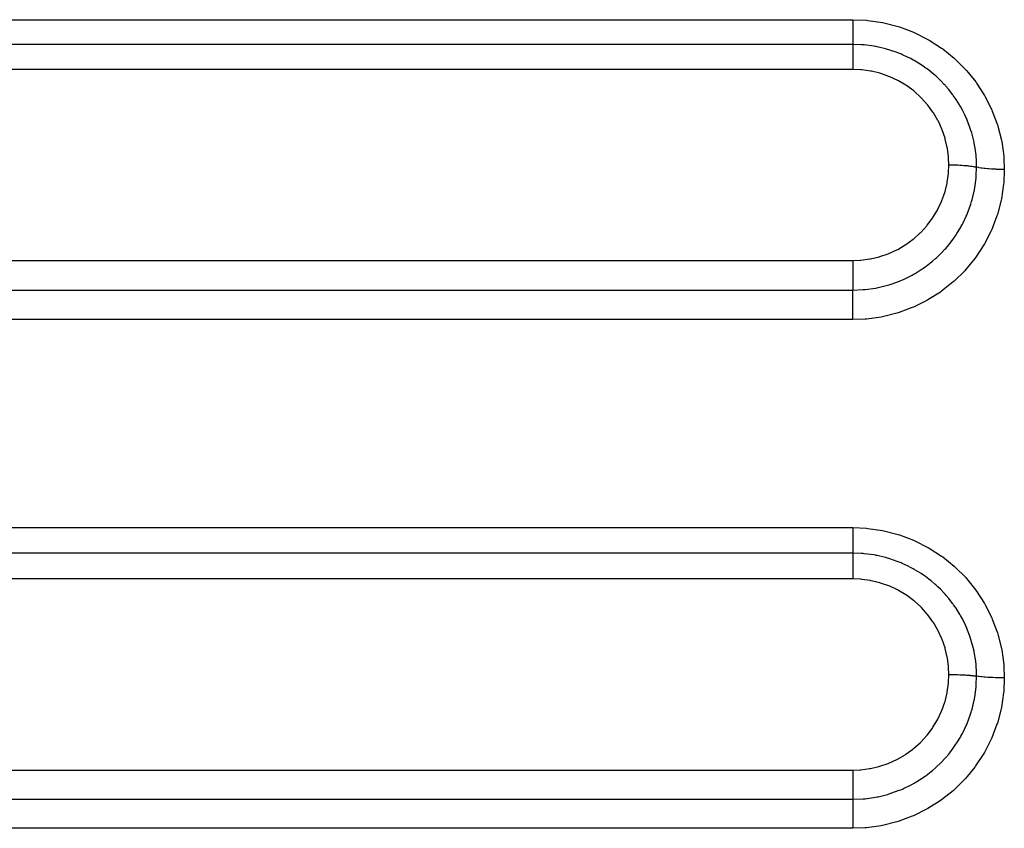
# Model space of a CAD drawing. Extents: x 24 to 1180, y -650 to 283.
# Drawn here: x 793 to 824, y -191 to -165 of the extents above; entities that cross this region are included whole.
import ezdxf

# ---------------------------------------------------------------- set-up
doc = ezdxf.new("R2010")
doc.units = 0
doc.linetypes.add('DASHED', pattern=[11.05, 8.7, -2.35])
doc.layers.add('NEVIDI', color=4, linetype='DASHED')

msp = doc.modelspace()

# ---------------------------------------------------------------- linework, layer by layer
at = {"layer": 'NEVIDI', "color": 7, "linetype": 'CONTINUOUS'}
for p, q in [((707, -165.345864), (819, -165.345864)), ((818.999995, -165.355801), (818.999993, -165.432885)), ((818.999993, -165.432885), (818.999993, -165.464762)), ((818.999993, -165.464762), (818.999993, -165.485477)), ((818.999993, -165.485477), (818.999994, -165.550815)), ((818.999994, -165.550815), (818.999995, -165.590301)), ((818.999995, -165.345864), (818.999995, -165.355801)), ((818.999995, -165.590301), (818.999996, -165.609894)), ((819, -165.345864), (819.426305, -165.36485)), ((819.426305, -165.36485), (819.470177, -165.36898)), ((819.470177, -165.36898), (819.926196, -165.436413)), ((819.926196, -165.436413), (819.969316, -165.445145)), ((819.969316, -165.445145), (820.417658, -165.561022)), ((820.417658, -165.561022), (820.459896, -165.574355)), ((820.459896, -165.574355), (820.894344, -165.737427)), ((818.999996, -165.609894), (818.999998, -165.663215)), ((818.999998, -165.663215), (818.999999, -165.708463)), ((818.999999, -165.708463), (819, -165.726764)), ((819, -165.726764), (819.000001, -165.7683)), ((819.000001, -165.834105), (819, -165.864444)), ((819, -165.864444), (819, -165.915442)), ((819.000001, -165.7683), (819.000001, -165.817574)), ((819.000001, -165.817574), (819.000001, -165.834105)), ((820.894344, -165.737427), (820.934743, -165.755103)), ((820.934743, -165.755103), (821.34594, -165.961728)), ((819, -166.12123), (707, -166.12123)), ((818.999998, -166.012543), (818.999997, -166.024364)), ((818.999997, -166.024364), (818.999997, -166.07065)), ((818.999997, -166.07065), (818.999997, -166.080517)), ((818.999997, -166.080517), (818.999997, -166.08564)), ((818.999997, -166.08564), (818.999998, -166.12123)), ((818.999999, -165.950233), (818.999998, -166.000218)), ((818.999998, -166.000218), (818.999998, -166.012543)), ((819.267532, -166.130384), (818.999998, -166.12123)), ((819, -165.915442), (818.999999, -165.929986)), ((818.999999, -165.929986), (818.999999, -165.950233)), ((819.000002, -166.12123), (819.000003, -166.153923)), ((819.000003, -166.153923), (819.000004, -166.157009)), ((819.000004, -166.163086), (819.000003, -166.212247)), ((819.000003, -166.212247), (819.000003, -166.2186)), ((819.000004, -166.157009), (819.000004, -166.163086)), ((819.312207, -166.133711), (819.267532, -166.130384)), ((819.322842, -166.13458), (819.312207, -166.133711)), ((819.348047, -166.136756), (819.322842, -166.13458)), ((819.64878, -166.175606), (819.348047, -166.136756)), ((819.706682, -166.185843), (819.64878, -166.175606)), ((819.721766, -166.188658), (819.706682, -166.185843)), ((819.756281, -166.195328), (819.721766, -166.188658)), ((820.020985, -166.257389), (819.756281, -166.195328)), ((821.34594, -165.961728), (821.383359, -165.983098)), ((821.383359, -165.983098), (821.771171, -166.232868)), ((819, -166.364144), (818.999999, -166.379213)), ((818.999999, -166.379213), (818.999999, -166.379398)), ((818.999999, -166.379398), (818.999999, -166.4555)), ((818.999999, -166.4555), (818.999999, -166.472143)), ((818.999999, -166.472143), (818.999999, -166.47621)), ((818.999999, -166.47621), (819.000001, -166.555462)), ((819.000001, -166.295964), (819, -166.364144)), ((819.000002, -166.282678), (819.000001, -166.293183)), ((819.000001, -166.293183), (819.000001, -166.295964)), ((819.000003, -166.223543), (819.000002, -166.282678)), ((819.000003, -166.2186), (819.000003, -166.223543)), ((820.08407, -166.275097), (820.020985, -166.257389)), ((820.123227, -166.286668), (820.08407, -166.275097)), ((820.157204, -166.297072), (820.123227, -166.286668)), ((820.382958, -166.375003), (820.157204, -166.297072)), ((820.453235, -166.40249), (820.382958, -166.375003)), ((820.514112, -166.427585), (820.453235, -166.40249)), ((820.547008, -166.441649), (820.514112, -166.427585)), ((820.727793, -166.525492), (820.547008, -166.441649)), ((821.771171, -166.232868), (821.806808, -166.258621)), ((821.806808, -166.258621), (822.167394, -166.549693)), ((819.000001, -166.555462), (819.000002, -166.573444)), ((819.000002, -166.573444), (819.000003, -166.581797)), ((819.000003, -166.581797), (819.000006, -166.662539)), ((819.000006, -166.662539), (819.000007, -166.681569)), ((819.000007, -166.681569), (819.000007, -166.69463)), ((819.000007, -166.69463), (819.000009, -166.775282)), ((819.000009, -166.813275), (819.000007, -166.891992)), ((819.000009, -166.775282), (819.000009, -166.795145)), ((819.000009, -166.795145), (819.000009, -166.813275)), ((820.804875, -166.564762), (820.727793, -166.525492)), ((820.884415, -166.60761), (820.804875, -166.564762)), ((820.915641, -166.625096), (820.884415, -166.60761)), ((821.052791, -166.70652), (820.915641, -166.625096)), ((821.137319, -166.760617), (821.052791, -166.70652)), ((821.233708, -166.826169), (821.137319, -166.760617)), ((821.263037, -166.846973), (821.233708, -166.826169)), ((822.167394, -166.549693), (822.200077, -166.579088)), ((822.200077, -166.579088), (822.52391, -166.903343)), ((819, -166.900868), (707, -166.900868)), ((819.000007, -166.891992), (819.000006, -166.900868)), ((819.250311, -166.911235), (819.000006, -166.900868)), ((819.279508, -166.913807), (819.250311, -166.911235)), ((819.547871, -166.951055), (819.279508, -166.913807)), ((819.57658, -166.95651), (819.547871, -166.951055)), ((819.84034, -167.020358), (819.57658, -166.95651)), ((819.868567, -167.028699), (819.84034, -167.020358)), ((820.126697, -167.119295), (819.868567, -167.028699)), ((820.153595, -167.130281), (820.126697, -167.119295)), ((820.399321, -167.24525), (820.153595, -167.130281)), ((821.358131, -166.917321), (821.263037, -166.846973)), ((821.450786, -166.990347), (821.358131, -166.917321)), ((821.560286, -167.082823), (821.450786, -166.990347)), ((821.586651, -167.106156), (821.560286, -167.082823)), ((821.641809, -167.156389), (821.586651, -167.106156)), ((822.52391, -166.903343), (822.552389, -166.935076)), ((822.552389, -166.935076), (822.840278, -167.292764)), ((820.42503, -167.258891), (820.399321, -167.24525)), ((820.657297, -167.397468), (820.42503, -167.258891)), ((820.681635, -167.413687), (820.657297, -167.397468)), ((820.900493, -167.575977), (820.681635, -167.413687)), ((821.738354, -167.249218), (821.641809, -167.156389)), ((821.854076, -167.369497), (821.738354, -167.249218)), ((821.878067, -167.395782), (821.854076, -167.369497)), ((821.897819, -167.417795), (821.878067, -167.395782)), ((821.996819, -167.533548), (821.897819, -167.417795)), ((822.840278, -167.292764), (822.865922, -167.328396)), ((822.865922, -167.328396), (823.114662, -167.716365)), ((820.922782, -167.594306), (820.900493, -167.575977)), ((821.123786, -167.777206), (820.922782, -167.594306)), ((822.115556, -167.685793), (821.996819, -167.533548)), ((822.126786, -167.701044), (822.115556, -167.685793)), ((822.136661, -167.714587), (822.126786, -167.701044)), ((822.226283, -167.843518), (822.136661, -167.714587)), ((823.114662, -167.716365), (823.136269, -167.754441)), ((821.144063, -167.797604), (821.123786, -167.777206)), ((821.324524, -167.998272), (821.144063, -167.797604)), ((821.342898, -168.020897), (821.324524, -167.998272)), ((821.502745, -168.239332), (821.342898, -168.020897)), ((822.32887, -168.006442), (822.226283, -167.843518)), ((822.34318, -168.030691), (822.32887, -168.006442)), ((822.361136, -168.061708), (822.34318, -168.030691)), ((823.136269, -167.754441), (823.340167, -168.163429)), ((821.518901, -168.26391), (821.502745, -168.239332)), ((821.656417, -168.498033), (821.518901, -168.26391)), ((822.423986, -168.175923), (822.361136, -168.061708)), ((822.499497, -168.326824), (822.423986, -168.175923)), ((822.531076, -168.395316), (822.499497, -168.326824)), ((823.340167, -168.163429), (823.357394, -168.203191)), ((823.357394, -168.203191), (823.515996, -168.630847)), ((821.669872, -168.523837), (821.656417, -168.498033)), ((821.782172, -168.768358), (821.669872, -168.523837)), ((822.545506, -168.427848), (822.531076, -168.395316)), ((822.585895, -168.523582), (822.545506, -168.427848)), ((822.638371, -168.660301), (822.585895, -168.523582)), ((822.678421, -168.776797), (822.638371, -168.660301)), ((823.515996, -168.630847), (823.528949, -168.672509)), ((823.528949, -168.672509), (823.641321, -169.117612)), ((821.792947, -168.7953), (821.782172, -168.768358)), ((821.880293, -169.050127), (821.792947, -168.7953)), ((822.689307, -168.810744), (822.678421, -168.776797)), ((822.712059, -168.885509), (822.689307, -168.810744)), ((822.745332, -169.00632), (822.712059, -168.885509)), ((821.888318, -169.078035), (821.880293, -169.050127)), ((821.950102, -169.342629), (821.888318, -169.078035)), ((822.784734, -169.17489), (822.745332, -169.00632)), ((822.791934, -169.210006), (822.784734, -169.17489)), ((822.801847, -169.26135), (822.791934, -169.210006)), ((822.819311, -169.362821), (822.801847, -169.26135)), ((823.641321, -169.117612), (823.649729, -169.16055)), ((823.649729, -169.16055), (823.713302, -169.613352)), ((821.95529, -169.371331), (821.950102, -169.342629)), ((821.989811, -169.638471), (821.95529, -169.371331)), ((822.847327, -169.580287), (822.819311, -169.362821)), ((822.850683, -169.615681), (822.847327, -169.580287)), ((821.989505, -170.13356), (821.999999, -169.886103)), ((821.99207, -169.667372), (821.989811, -169.638471)), ((821.999999, -169.884624), (821.99207, -169.667372)), ((821.999999, -169.886103), (822, -169.884613)), ((821.999999, -169.884624), (822.011616, -169.884633)), ((822.011616, -169.884633), (822.094637, -169.885277)), ((822.094637, -169.885277), (822.11689, -169.885623)), ((822.11689, -169.885623), (822.1227, -169.885726)), ((822.1227, -169.885726), (822.145713, -169.886181)), ((822.145713, -169.886181), (822.222365, -169.88828)), ((822.222365, -169.88828), (822.244098, -169.889042)), ((822.244098, -169.889042), (822.254722, -169.889442)), ((822.254722, -169.889442), (822.277178, -169.890348)), ((822.277178, -169.890348), (822.346561, -169.893684)), ((822.346561, -169.893684), (822.367394, -169.89485)), ((822.367394, -169.89485), (822.382215, -169.895727)), ((822.382215, -169.895727), (822.403619, -169.897065)), ((822.403619, -169.897065), (822.464915, -169.901391)), ((822.464915, -169.901391), (822.484558, -169.902941)), ((822.484558, -169.902941), (822.502813, -169.904456)), ((822.502813, -169.904456), (822.522759, -169.906199)), ((822.522759, -169.906199), (822.575471, -169.91127)), ((822.852921, -169.6415), (822.850683, -169.615681)), ((822.858796, -169.722616), (822.852921, -169.6415)), ((822.866025, -169.957765), (822.858796, -169.722616)), ((823.713302, -169.613352), (823.716993, -169.656538)), ((823.716993, -169.656538), (823.732051, -170.030916)), ((821.949207, -170.431785), (821.987264, -170.158911)), ((821.987264, -170.158911), (821.989505, -170.13356)), ((822.575471, -169.91127), (822.593585, -169.91318)), ((822.593585, -169.91318), (822.614296, -169.915477)), ((822.614296, -169.915477), (822.632459, -169.917596)), ((822.632459, -169.917596), (822.676358, -169.923159)), ((822.676358, -169.923159), (822.692646, -169.925396)), ((822.692646, -169.925396), (822.714667, -169.928586)), ((822.714667, -169.928586), (822.730727, -169.931043)), ((822.730727, -169.931043), (822.765911, -169.936854)), ((822.765911, -169.936854), (822.78009, -169.939382)), ((822.78009, -169.939382), (822.802093, -169.943549)), ((822.802093, -169.943549), (822.815644, -169.946278)), ((822.815644, -169.946278), (822.842586, -169.95213)), ((822.842586, -169.95213), (822.854422, -169.954907)), ((822.854422, -169.954907), (822.866014, -169.957767)), ((822.856692, -170.225287), (822.866025, -169.957764)), ((822.871116, -169.959039), (822.866025, -169.957765)), ((822.920672, -169.970125), (822.871116, -169.959039)), ((822.933415, -169.972655), (822.920672, -169.970125)), ((822.946643, -169.975166), (822.933415, -169.972655)), ((823.00593, -169.985204), (822.946643, -169.975166)), ((823.020885, -169.987466), (823.00593, -169.985204)), ((823.0362, -169.989685), (823.020885, -169.987466)), ((823.104054, -169.998466), (823.0362, -169.989685)), ((823.120921, -170.000415), (823.104054, -169.998466)), ((823.138178, -170.002321), (823.120921, -170.000415)), ((823.213531, -170.009712), (823.138178, -170.002321)), ((823.232051, -170.011316), (823.213531, -170.009712)), ((823.250797, -170.01286), (823.232051, -170.011316)), ((823.332197, -170.01871), (823.250797, -170.01286)), ((823.352143, -170.019945), (823.332197, -170.01871)), ((823.372107, -170.021108), (823.352143, -170.019945)), ((823.458009, -170.025315), (823.372107, -170.021108)), ((823.478796, -170.026147), (823.458009, -170.025315)), ((823.499658, -170.02691), (823.478796, -170.026147)), ((823.588694, -170.029403), (823.499658, -170.02691)), ((823.6102, -170.029824), (823.588694, -170.029403)), ((823.631547, -170.030174), (823.6102, -170.029824)), ((823.721958, -170.030909), (823.631547, -170.030174)), ((823.732051, -170.030916), (823.712981, -170.452602)), ((823.732051, -170.030916), (823.721958, -170.030909)), ((821.879581, -170.722943), (821.94442, -170.456818)), ((821.94442, -170.456818), (821.949207, -170.431785)), ((822.810272, -170.608386), (822.850423, -170.30331)), ((822.850423, -170.30331), (822.85268, -170.277447)), ((822.85268, -170.277447), (822.853433, -170.268328)), ((822.853433, -170.268328), (822.856692, -170.225287)), ((823.708904, -170.495288), (823.640379, -170.950343)), ((823.712981, -170.452602), (823.708904, -170.495288)), ((821.781697, -171.004166), (821.872388, -170.747122)), ((821.872388, -170.747122), (821.879581, -170.722943)), ((822.725541, -170.984744), (822.791099, -170.710997)), ((822.791099, -170.710997), (822.797999, -170.675805)), ((822.797999, -170.675805), (822.80104, -170.659719)), ((822.80104, -170.659719), (822.810272, -170.608386)), ((821.655528, -171.275653), (821.772001, -171.027815)), ((821.772001, -171.027815), (821.781697, -171.004166)), ((822.604393, -171.348072), (822.68817, -171.110457)), ((822.68817, -171.110457), (822.698553, -171.077068)), ((822.698553, -171.077068), (822.711318, -171.03447)), ((822.711318, -171.03447), (822.725541, -170.984744)), ((823.631507, -170.993357), (823.514728, -171.437273)), ((823.640379, -170.950343), (823.631507, -170.993357)), ((821.501894, -171.534531), (821.643302, -171.298597)), ((821.643302, -171.298597), (821.655528, -171.275653)), ((822.558028, -171.461558), (822.585491, -171.395595)), ((822.585491, -171.395595), (822.604393, -171.348072)), ((823.514728, -171.437273), (823.501397, -171.478726)), ((821.324469, -171.774909), (821.487507, -171.556007)), ((821.487507, -171.556007), (821.501894, -171.534531)), ((822.377323, -171.82885), (822.423078, -171.744718)), ((822.423078, -171.744718), (822.446891, -171.698855)), ((822.446891, -171.698855), (822.544184, -171.493552)), ((822.544184, -171.493552), (822.558028, -171.461558)), ((823.501397, -171.478726), (823.338699, -171.904985)), ((820.899403, -172.198896), (821.105104, -172.01486)), ((821.105104, -172.01486), (821.123575, -171.996578)), ((821.123575, -171.996578), (821.30803, -171.794812)), ((821.30803, -171.794812), (821.324469, -171.774909)), ((822.225156, -172.077843), (822.253137, -172.035123)), ((822.253137, -172.035123), (822.359681, -171.860007)), ((822.359681, -171.860007), (822.377323, -171.82885)), ((823.321038, -171.944732), (823.113059, -172.352499)), ((823.338699, -171.904985), (823.321038, -171.944732)), ((820.657651, -172.376637), (820.879202, -172.215219)), ((820.879202, -172.215219), (820.899403, -172.198896)), ((821.996963, -172.386664), (822.028754, -172.347335)), ((822.028754, -172.347335), (822.135213, -172.207373)), ((822.135213, -172.207373), (822.156101, -172.178283)), ((822.156101, -172.178283), (822.225156, -172.077843)), ((823.113059, -172.352499), (823.09134, -172.389982)), ((819.840861, -172.754659), (820.101634, -172.665623)), ((820.101634, -172.665623), (820.125982, -172.65592)), ((820.125982, -172.65592), (820.376892, -172.54105)), ((820.376892, -172.54105), (820.399915, -172.529075)), ((820.399915, -172.529075), (820.636011, -172.390808)), ((820.636011, -172.390808), (820.657651, -172.376637)), ((821.611555, -172.792778), (821.737908, -172.6723)), ((821.737908, -172.6723), (821.773233, -172.636602)), ((821.773233, -172.636602), (821.876729, -172.526418)), ((821.876729, -172.526418), (821.900092, -172.500308)), ((821.900092, -172.500308), (821.996963, -172.386664)), ((823.09134, -172.389982), (822.838641, -172.776585)), ((707, -172.874467), (819, -172.874467)), ((819.000001, -172.874466), (819.224628, -172.866061)), ((819.000001, -172.874466), (819.000003, -172.963378)), ((819.000003, -172.963378), (819.000003, -172.973878)), ((819.000003, -172.973878), (819.000003, -172.997177)), ((819.224628, -172.866061), (819.250777, -172.863992)), ((819.250777, -172.863992), (819.523603, -172.828573)), ((819.523603, -172.828573), (819.549161, -172.823948)), ((819.549161, -172.823948), (819.815846, -172.761821)), ((819.815846, -172.761821), (819.840861, -172.754659)), ((821.290505, -173.055213), (821.449831, -172.932155)), ((821.449831, -172.932155), (821.488678, -172.90008)), ((821.488678, -172.90008), (821.585421, -172.816375)), ((821.585421, -172.816375), (821.611555, -172.792778)), ((822.81313, -172.811393), (822.522349, -173.166489)), ((822.838641, -172.776585), (822.81313, -172.811393)), ((819.000001, -173.241431), (819, -173.263825)), ((819, -173.263825), (819, -173.330952)), ((819.000002, -173.131573), (819.000001, -173.21087)), ((819.000001, -173.21087), (819.000001, -173.241431)), ((819.000003, -173.087732), (819.000002, -173.108436)), ((819.000002, -173.108436), (819.000002, -173.131573)), ((819.000003, -172.997177), (819.000003, -173.087732)), ((820.914752, -173.298101), (820.945568, -173.280432)), ((820.945568, -173.280432), (821.137693, -173.161464)), ((821.137693, -173.161464), (821.178803, -173.133944)), ((821.178803, -173.133944), (821.261939, -173.075913)), ((821.261939, -173.075913), (821.290505, -173.055213)), ((822.493485, -173.198123), (822.165976, -173.520655)), ((822.522349, -173.166489), (822.493485, -173.198123)), ((819, -173.330952), (819, -173.370034)), ((819, -173.370034), (819, -173.391551)), ((819, -173.391551), (819, -173.446031)), ((819, -173.446031), (819, -173.492391)), ((819, -173.492391), (819, -173.512625)), ((819, -173.512625), (819.000001, -173.554526)), ((819.000001, -173.554526), (819.000001, -173.605868)), ((820.190456, -173.615968), (820.452746, -173.521)), ((820.452746, -173.521), (820.498337, -173.502276)), ((820.498337, -173.502276), (820.546199, -173.481889)), ((820.546199, -173.481889), (820.57849, -173.467705)), ((820.57849, -173.467705), (820.805556, -173.357735)), ((820.805556, -173.357735), (820.849083, -173.334513)), ((820.849083, -173.334513), (820.914752, -173.298101)), ((822.133, -173.549822), (821.77, -173.837977)), ((822.165976, -173.520655), (822.133, -173.549822)), ((707, -173.802855), (819, -173.802855)), ((819.000001, -173.605868), (819.000001, -173.624442)), ((819.000001, -173.624442), (819.000002, -173.654671)), ((819.000001, -173.975304), (819.000004, -173.898698)), ((819.000002, -173.654671), (819.000002, -173.708783)), ((819.000002, -173.708783), (819.000002, -173.725177)), ((819.000002, -173.725177), (819.000002, -173.744909)), ((819.000002, -173.744909), (819.000002, -173.798937)), ((819.000002, -173.802855), (819.323299, -173.789429)), ((819.000002, -173.798937), (819.000002, -173.802855)), ((819.000003, -173.80907), (819.000002, -173.802855)), ((819.000005, -173.871525), (819.000003, -173.80907)), ((819.000004, -173.898698), (819.000005, -173.883434)), ((819.000005, -173.883434), (819.000005, -173.871525)), ((819.323299, -173.789429), (819.347959, -173.787293)), ((819.347959, -173.787293), (819.372016, -173.785056)), ((819.372016, -173.785056), (819.383647, -173.78392)), ((819.383647, -173.78392), (819.708627, -173.737695)), ((819.708627, -173.737695), (819.75602, -173.728595)), ((819.75602, -173.728595), (819.790451, -173.721602)), ((819.790451, -173.721602), (820.084501, -173.64842)), ((820.084501, -173.64842), (820.131184, -173.634529)), ((820.131184, -173.634529), (820.156683, -173.626672)), ((820.156683, -173.626672), (820.190456, -173.615968)), ((821.734063, -173.863498), (821.344898, -174.109693)), ((821.77, -173.837977), (821.734063, -173.863498)), ((819.000001, -173.983606), (819.000001, -173.975304)), ((819.000001, -174.00082), (819.000001, -173.983606)), ((819.000001, -174.091155), (819.000001, -174.00082)), ((819.000001, -174.094627), (819.000001, -174.091155)), ((819.000002, -174.113506), (819.000001, -174.094627)), ((819.000007, -174.214494), (819.000002, -174.113506)), ((819.000007, -174.216807), (819.000007, -174.214494)), ((821.307458, -174.130679), (820.893414, -174.334511)), ((821.344898, -174.109693), (821.307458, -174.130679)), ((819, -174.592401), (819.000004, -174.493503)), ((819.000004, -174.493503), (819.000005, -174.487543)), ((819.000005, -174.472165), (819.000009, -174.361909)), ((819.000005, -174.487543), (819.000005, -174.472165)), ((819.000008, -174.234456), (819.000007, -174.216807)), ((819.000009, -174.341096), (819.000008, -174.234456)), ((819.000009, -174.349795), (819.000009, -174.341096)), ((819.000009, -174.361909), (819.000009, -174.349795)), ((820.416908, -174.511322), (820.374625, -174.524278)), ((820.853185, -174.351718), (820.416908, -174.511322)), ((820.893414, -174.334511), (820.853185, -174.351718)), ((819, -174.72696), (707, -174.72696)), ((819, -174.605397), (819, -174.592401)), ((819, -174.626824), (819, -174.605397)), ((819, -174.659834), (819, -174.626824)), ((819, -174.72696), (819, -174.659834)), ((819.382356, -174.71165), (819, -174.72696)), ((819.426253, -174.707915), (819.382356, -174.71165)), ((819.882839, -174.644496), (819.426253, -174.707915)), ((819.925836, -174.636178), (819.882839, -174.644496)), ((820.374625, -174.524278), (819.925836, -174.636178)), ((742, -181.232179), (819, -181.232179)), ((819, -181.232179), (819.424033, -181.251147)), ((819, -181.232179), (819, -181.242173)), ((819, -181.242173), (819, -181.320056)), ((819.424033, -181.251147), (819.468173, -181.255297)), ((819.468173, -181.255297), (819.92727, -181.323218)), ((819, -181.320056), (819, -181.352069)), ((819, -181.352069), (819, -181.373001)), ((819, -181.373001), (819, -181.439378)), ((819, -181.439378), (819, -181.479325)), ((819, -181.479325), (819, -181.499265)), ((819, -181.499265), (819, -181.553712)), ((819, -181.553712), (819, -181.599854)), ((819, -181.599854), (819, -181.618631)), ((819.92727, -181.323218), (819.970391, -181.331973)), ((819.970391, -181.331973), (820.41623, -181.447394)), ((820.41623, -181.447394), (820.458016, -181.460616)), ((820.458016, -181.460616), (820.889512, -181.62286)), ((819, -181.618631), (819, -181.661305)), ((819, -181.661305), (819, -181.711954)), ((819, -181.711954), (819, -181.729055)), ((819, -181.729055), (819, -181.760419)), ((819, -181.760419), (819, -181.813393)), ((819, -181.813393), (819, -181.828519)), ((819, -181.828519), (819, -181.849635)), ((819, -181.849635), (819, -181.902205)), ((819, -181.902205), (819, -181.915354)), ((820.889512, -181.62286), (820.929955, -181.640576)), ((820.929955, -181.640576), (821.344739, -181.849377)), ((821.344739, -181.849377), (821.383207, -181.871385)), ((821.383207, -181.871385), (821.772152, -182.12256)), ((819, -182.032122), (742, -182.032122)), ((819, -181.915354), (819, -181.927676)), ((819, -181.927676), (819, -181.97714)), ((819, -181.97714), (819, -181.987772)), ((819, -181.987772), (819, -181.993246)), ((819, -181.993246), (819, -182.032122)), ((819, -182.032122), (819, -182.067822)), ((819, -182.067822), (819, -182.07113)), ((819, -182.07113), (819, -182.077661)), ((819, -182.077661), (819, -182.130274)), ((819, -182.130274), (819, -182.137042)), ((819, -182.137042), (819, -182.142199)), ((819, -182.142199), (819, -182.204458)), ((819, -182.204458), (819, -182.215527)), ((819, -182.215527), (819, -182.218432)), ((819, -182.218432), (819, -182.289515)), ((819.266888, -182.0413), (819.000001, -182.032122)), ((819.310406, -182.044541), (819.266888, -182.0413)), ((819.321788, -182.04547), (819.310406, -182.044541)), ((819.346279, -182.047582), (819.321788, -182.04547)), ((819.648585, -182.086611), (819.346279, -182.047582)), ((819.704985, -182.096582), (819.648585, -182.086611)), ((819.722958, -182.09994), (819.704985, -182.096582)), ((819.757662, -182.106673), (819.722958, -182.09994)), ((820.021483, -182.168695), (819.757662, -182.106673)), ((820.081429, -182.185536), (820.021483, -182.168695)), ((820.122803, -182.197771), (820.081429, -182.185536)), ((820.156953, -182.20825), (820.122803, -182.197771)), ((820.38512, -182.287324), (820.156953, -182.20825)), ((821.772152, -182.12256), (821.807781, -182.148394)), ((821.807781, -182.148394), (822.167939, -182.440114)), ((819, -182.289515), (819, -182.305008)), ((819, -182.305008), (819, -182.305371)), ((819, -182.305371), (819, -182.383776)), ((819, -182.383776), (819, -182.400912)), ((819, -182.400912), (819, -182.405085)), ((819, -182.405085), (819, -182.486271)), ((819, -182.486271), (819, -182.504679)), ((819, -182.504679), (819, -182.513201)), ((819, -182.513201), (819, -182.595437)), ((820.448905, -182.31233), (820.38512, -182.287324)), ((820.510796, -182.337844), (820.448905, -182.31233)), ((820.543405, -182.351794), (820.510796, -182.337844)), ((820.73167, -182.439418), (820.543405, -182.351794)), ((820.800431, -182.47455), (820.73167, -182.439418)), ((820.885167, -182.520262), (820.800431, -182.47455)), ((820.915329, -182.537195), (820.885167, -182.520262)), ((822.167939, -182.440114), (822.200591, -182.46958)), ((822.200591, -182.46958), (822.524091, -182.794557)), ((819, -182.595437), (819, -182.614921)), ((819, -182.614921), (819, -182.628185)), ((819, -182.628185), (819, -182.709801)), ((819, -182.709801), (819, -182.729809)), ((819, -182.729809), (819, -182.748149)), ((819, -182.748149), (819, -182.827437)), ((819, -182.827437), (819, -182.83636)), ((821.060299, -182.623669), (820.915329, -182.537195)), ((821.133379, -182.670598), (821.060299, -182.623669)), ((821.236261, -182.740697), (821.133379, -182.670598)), ((821.264401, -182.760728), (821.236261, -182.740697)), ((821.369168, -182.83873), (821.264401, -182.760728)), ((822.524091, -182.794557), (822.553116, -182.827004)), ((822.553116, -182.827004), (822.840179, -183.184789)), ((819, -182.83636), (742, -182.83636)), ((819.249754, -182.846695), (819.000006, -182.83636)), ((819.279015, -182.849272), (819.249754, -182.846695)), ((819.546887, -182.886439), (819.279015, -182.849272)), ((819.575112, -182.891797), (819.546887, -182.886439)), ((819.838919, -182.955602), (819.575112, -182.891797)), ((819.866643, -182.963787), (819.838919, -182.955602)), ((820.124744, -183.054302), (819.866643, -182.963787)), ((820.151847, -183.065366), (820.124744, -183.054302)), ((820.397272, -183.180158), (820.151847, -183.065366)), ((821.446515, -182.899956), (821.369168, -182.83873)), ((821.56163, -182.99728), (821.446515, -182.899956)), ((821.587882, -183.020581), (821.56163, -182.99728)), ((821.655633, -183.082743), (821.587882, -183.020581)), ((821.73444, -183.158941), (821.655633, -183.082743)), ((820.42267, -183.193625), (820.397272, -183.180158)), ((820.655093, -183.332211), (820.42267, -183.193625)), ((820.679098, -183.348198), (820.655093, -183.332211)), ((820.898255, -183.510606), (820.679098, -183.348198)), ((821.854984, -183.284375), (821.73444, -183.158941)), ((821.878981, -183.310744), (821.854984, -183.284375)), ((821.914448, -183.35064), (821.878981, -183.310744)), ((821.993556, -183.443842), (821.914448, -183.35064)), ((822.11643, -183.601609), (821.993556, -183.443842)), ((822.840179, -183.184789), (822.8658, -183.220492)), ((822.8658, -183.220492), (823.114484, -183.609478)), ((820.920673, -183.529033), (820.898255, -183.510606)), ((821.1218, -183.711964), (820.920673, -183.529033)), ((821.142103, -183.732379), (821.1218, -183.711964)), ((821.322826, -183.93325), (821.142103, -183.732379)), ((822.137111, -183.62991), (822.11643, -183.601609)), ((822.145723, -183.641855), (822.137111, -183.62991)), ((822.223476, -183.754299), (822.145723, -183.641855)), ((822.343569, -183.946801), (822.223476, -183.754299)), ((823.114484, -183.609478), (823.1361, -183.647675)), ((823.1361, -183.647675), (823.340106, -184.057994)), ((821.340913, -183.955509), (821.322826, -183.93325)), ((821.501259, -184.174496), (821.340913, -183.955509)), ((822.348484, -183.955248), (822.343569, -183.946801)), ((822.361361, -183.977618), (822.348484, -183.955248)), ((822.421983, -184.08791), (822.361361, -183.977618)), ((823.340106, -184.057994), (823.357314, -184.097821)), ((821.517192, -184.198719), (821.501259, -184.174496)), ((821.655301, -184.433686), (821.517192, -184.198719)), ((822.518908, -184.284729), (822.421983, -184.08791)), ((822.531581, -184.312733), (822.518908, -184.284729)), ((822.545682, -184.344617), (822.531581, -184.312733)), ((822.584478, -184.436671), (822.545682, -184.344617)), ((823.357314, -184.097821), (823.515911, -184.526595)), ((821.668597, -184.459168), (821.655301, -184.433686)), ((821.781439, -184.704816), (821.668597, -184.459168)), ((822.656197, -184.627661), (822.584478, -184.436671)), ((822.678737, -184.694932), (822.656197, -184.627661)), ((823.515911, -184.526595), (823.528864, -184.568366)), ((823.528864, -184.568366), (823.641265, -185.014747)), ((821.792069, -184.731402), (821.781439, -184.704816)), ((821.879747, -184.987311), (821.792069, -184.731402)), ((821.887692, -185.014953), (821.879747, -184.987311)), ((822.689386, -184.728237), (822.678737, -184.694932)), ((822.711278, -184.800253), (822.689386, -184.728237)), ((822.760355, -184.984446), (822.711278, -184.800253)), ((822.784742, -185.093005), (822.760355, -184.984446)), ((821.949707, -185.280576), (821.887692, -185.014953)), ((821.954834, -185.308917), (821.949707, -185.280576)), ((822.791955, -185.128266), (822.784742, -185.093005)), ((822.801478, -185.177639), (822.791955, -185.128266)), ((822.829572, -185.350389), (822.801478, -185.177639)), ((823.641265, -185.014747), (823.649679, -185.057823)), ((823.649679, -185.057823), (823.7133, -185.512146)), ((821.989612, -185.577359), (821.954834, -185.308917)), ((821.991861, -185.605919), (821.989612, -185.577359)), ((822.847356, -185.499579), (822.829572, -185.350389)), ((822.850699, -185.534931), (822.847356, -185.499579)), ((822.852846, -185.55974), (822.850699, -185.534931)), ((822.862753, -185.718887), (822.852846, -185.55974)), ((823.7133, -185.512146), (823.716922, -185.554595)), ((823.716922, -185.554595), (823.732051, -185.930892)), ((821.98952, -186.073973), (822, -185.824588)), ((821.999999, -185.824349), (821.991861, -185.605919)), ((821.999999, -185.824349), (822.011644, -185.824356)), ((822, -185.824588), (822, -185.824339)), ((822.011644, -185.824356), (822.091969, -185.824797)), ((822.091969, -185.824797), (822.113632, -185.825035)), ((822.113632, -185.825035), (822.122828, -185.825152)), ((822.122828, -185.825152), (822.145729, -185.825482)), ((822.145729, -185.825482), (822.216522, -185.82687)), ((822.216522, -185.82687), (822.237726, -185.827396)), ((822.237726, -185.827396), (822.254706, -185.827856)), ((822.254706, -185.827856), (822.277171, -185.828516)), ((822.277171, -185.828516), (822.33758, -185.830597)), ((822.33758, -185.830597), (822.358036, -185.831406)), ((822.358036, -185.831406), (822.382215, -185.832433)), ((822.382215, -185.832433), (822.403601, -185.833407)), ((822.403601, -185.833407), (822.453325, -185.83592)), ((822.453325, -185.83592), (822.472662, -185.836996)), ((822.472662, -185.836996), (822.502813, -185.838791)), ((822.502813, -185.838791), (822.522787, -185.840062)), ((822.522787, -185.840062), (822.56187, -185.842751)), ((822.56187, -185.842751), (822.579774, -185.844078)), ((822.579774, -185.844078), (822.614295, -185.846817)), ((822.614295, -185.846817), (822.632345, -185.848351)), ((822.632345, -185.848351), (822.661477, -185.850985)), ((822.661477, -185.850985), (822.677671, -185.85254)), ((822.677671, -185.85254), (822.714671, -185.856365)), ((822.714671, -185.856365), (822.730625, -185.858142)), ((822.730625, -185.858142), (822.750586, -185.860487)), ((822.750586, -185.860487), (822.764807, -185.862247)), ((822.764807, -185.862247), (822.802094, -185.867263)), ((822.802094, -185.867263), (822.815657, -185.869252)), ((822.815657, -185.869252), (822.827746, -185.871109)), ((822.827746, -185.871109), (822.839774, -185.873045)), ((822.839774, -185.873045), (822.866019, -185.877617)), ((822.856587, -186.146981), (822.866025, -185.877615)), ((822.866025, -185.877618), (822.862753, -185.718887)), ((822.871116, -185.878547), (822.866025, -185.877618)), ((822.920672, -185.886622), (822.871116, -185.878547)), ((822.933415, -185.888465), (822.920672, -185.886622)), ((822.946643, -185.890294), (822.933415, -185.888465)), ((823.00593, -185.897603), (822.946643, -185.890294)), ((823.020885, -185.89925), (823.00593, -185.897603)), ((823.0362, -185.900865), (823.020885, -185.89925)), ((823.104054, -185.907259), (823.0362, -185.900865)), ((823.120921, -185.908678), (823.104054, -185.907259)), ((823.138178, -185.910066), (823.120921, -185.908678)), ((823.213531, -185.915448), (823.138178, -185.910066)), ((821.949068, -186.373093), (821.987226, -186.099922)), ((821.987226, -186.099922), (821.98952, -186.073973)), ((822.850388, -186.223991), (822.852583, -186.198874)), ((822.852583, -186.198874), (822.853406, -186.188922)), ((822.853406, -186.188922), (822.856587, -186.146981)), ((823.232051, -185.916616), (823.213531, -185.915448)), ((823.250797, -185.917741), (823.232051, -185.916616)), ((823.332197, -185.922002), (823.250797, -185.917741)), ((823.352143, -185.922902), (823.332197, -185.922002)), ((823.372107, -185.923749), (823.352143, -185.922902)), ((823.458009, -185.926814), (823.372107, -185.923749)), ((823.478796, -185.92742), (823.458009, -185.926814)), ((823.499657, -185.927977), (823.478796, -185.92742)), ((823.588693, -185.929793), (823.499657, -185.927977)), ((823.610199, -185.930099), (823.588693, -185.929793)), ((823.631546, -185.930354), (823.610199, -185.930099)), ((823.721957, -185.930888), (823.631546, -185.930354)), ((823.732051, -185.930892), (823.712921, -186.354077)), ((823.73205, -185.930893), (823.721957, -185.930888)), ((821.879165, -186.664764), (821.944155, -186.39872)), ((821.944155, -186.39872), (821.949068, -186.373093)), ((822.809777, -186.531937), (822.850388, -186.223991)), ((823.708753, -186.39769), (823.640062, -186.85371)), ((823.712921, -186.354077), (823.708753, -186.39769)), ((821.780757, -186.94662), (821.871767, -186.68956)), ((821.871767, -186.68956), (821.879165, -186.664764)), ((822.724562, -186.909435), (822.790935, -186.632637)), ((822.790935, -186.632637), (822.797852, -186.597353)), ((822.797852, -186.597353), (822.800543, -186.583136)), ((822.800543, -186.583136), (822.809777, -186.531937)), ((821.654036, -187.218531), (821.770922, -186.970528)), ((821.770922, -186.970528), (821.780757, -186.94662)), ((822.602763, -187.273896), (822.687848, -187.032819)), ((822.687848, -187.032819), (822.698271, -186.999291)), ((822.698271, -186.999291), (822.71033, -186.959082)), ((822.71033, -186.959082), (822.724562, -186.909435)), ((823.631161, -186.896873), (823.514043, -187.342204)), ((823.640062, -186.85371), (823.631161, -186.896873)), ((821.500077, -187.477412), (821.641702, -187.241622)), ((821.641702, -187.241622), (821.654036, -187.218531)), ((822.44434, -187.625939), (822.543668, -187.416562)), ((822.543668, -187.416562), (822.557655, -187.384221)), ((822.557655, -187.384221), (822.583716, -187.321677)), ((822.583716, -187.321677), (822.602763, -187.273896)), ((823.500682, -187.38376), (823.337572, -187.811194)), ((823.514043, -187.342204), (823.500682, -187.38376)), ((821.121026, -187.939434), (821.305765, -187.737756)), ((821.305765, -187.737756), (821.322266, -187.717819)), ((821.322266, -187.717819), (821.485619, -187.498949)), ((821.485619, -187.498949), (821.500077, -187.477412)), ((822.358907, -187.78366), (822.376216, -187.753089)), ((822.376216, -187.753089), (822.420326, -187.67208)), ((822.420326, -187.67208), (822.44434, -187.625939)), ((820.896636, -188.141534), (821.102475, -187.957756)), ((821.102475, -187.957756), (821.121026, -187.939434)), ((822.155059, -188.102465), (822.221658, -188.00569)), ((822.221658, -188.00569), (822.249708, -187.96296)), ((822.249708, -187.96296), (822.358907, -187.78366)), ((823.319871, -187.85104), (823.111428, -188.259832)), ((823.337572, -187.811194), (823.319871, -187.85104)), ((820.397303, -188.470943), (820.633298, -188.333005)), ((820.633298, -188.333005), (820.654992, -188.318828)), ((820.654992, -188.318828), (820.87645, -188.157808)), ((820.87645, -188.157808), (820.896636, -188.141534)), ((821.898969, -188.424708), (821.992899, -188.314608)), ((821.992899, -188.314608), (822.024788, -188.27524)), ((822.024788, -188.27524), (822.134148, -188.131595)), ((822.134148, -188.131595), (822.155059, -188.102465)), ((823.089632, -188.297462), (822.836648, -188.684646)), ((823.111428, -188.259832), (823.089632, -188.297462)), ((819.839063, -188.695782), (820.099163, -188.607133)), ((820.099163, -188.607133), (820.123527, -188.597444)), ((820.123527, -188.597444), (820.374263, -188.482903)), ((820.374263, -188.482903), (820.397303, -188.470943)), ((821.610242, -188.717487), (821.732977, -188.600573)), ((821.732977, -188.600573), (821.768476, -188.564779)), ((821.768476, -188.564779), (821.875586, -188.450851)), ((821.875586, -188.450851), (821.898969, -188.424708)), ((742, -188.815101), (819, -188.815101)), ((819.000001, -188.815101), (819.223981, -188.806739)), ((819.000001, -188.815101), (819.000003, -188.904279)), ((819.000003, -188.904279), (819.000003, -188.91479)), ((819.000003, -188.91479), (819.000003, -188.938095)), ((819.000003, -188.938095), (819.000003, -189.028407)), ((819.223981, -188.806739), (819.250063, -188.80468)), ((819.250063, -188.80468), (819.522363, -188.769403)), ((819.522363, -188.769403), (819.547879, -188.764793)), ((819.547879, -188.764793), (819.81423, -188.702877)), ((819.81423, -188.702877), (819.839063, -188.695782)), ((821.260572, -189.000771), (821.289158, -188.980049)), ((821.289158, -188.980049), (821.444721, -188.860008)), ((821.444721, -188.860008), (821.483676, -188.827913)), ((821.483676, -188.827913), (821.584115, -188.741085)), ((821.584115, -188.741085), (821.610242, -188.717487)), ((822.810677, -188.720089), (822.520038, -189.075103)), ((822.836648, -188.684646), (822.810677, -188.720089)), ((819.000001, -189.181104), (819, -189.203258)), ((819, -189.203258), (819, -189.269511)), ((819, -189.269511), (819, -189.307988)), ((819.000002, -189.072109), (819.000001, -189.150834)), ((819.000001, -189.150834), (819.000001, -189.181104)), ((819.000003, -189.028407), (819.000002, -189.049256)), ((819.000002, -189.049256), (819.000002, -189.072109)), ((820.577278, -189.392627), (820.800817, -189.284463)), ((820.800817, -189.284463), (820.844435, -189.261239)), ((820.844435, -189.261239), (820.91355, -189.222946)), ((820.91355, -189.222946), (820.943921, -189.205527)), ((820.943921, -189.205527), (821.132812, -189.088672)), ((821.132812, -189.088672), (821.173859, -189.06125)), ((821.173859, -189.06125), (821.260572, -189.000771)), ((822.490585, -189.10739), (822.163244, -189.429822)), ((822.520038, -189.075103), (822.490585, -189.10739)), ((819, -189.307988), (819, -189.329185)), ((819, -189.329185), (819, -189.382637)), ((819, -189.382637), (819, -189.427995)), ((819, -189.427995), (819, -189.447789)), ((819, -189.447789), (819.000001, -189.488624)), ((819.000001, -189.488624), (819.000001, -189.538497)), ((819.000001, -189.538497), (819.000001, -189.556519)), ((819.000001, -189.556519), (819.000002, -189.585746)), ((819.000002, -189.585746), (819.000002, -189.637855)), ((819.789856, -189.646436), (820.081261, -189.573979)), ((820.081261, -189.573979), (820.128007, -189.560096)), ((820.128007, -189.560096), (820.155726, -189.55156)), ((820.155726, -189.55156), (820.189456, -189.540866)), ((820.189456, -189.540866), (820.448616, -189.447117)), ((820.448616, -189.447117), (820.494259, -189.428408)), ((820.494259, -189.428408), (820.54506, -189.406785)), ((820.54506, -189.406785), (820.577278, -189.392627)), ((822.130244, -189.459018), (821.766993, -189.747455)), ((822.163244, -189.429822), (822.130244, -189.459018)), ((742, -189.72767), (819, -189.72767)), ((819.000002, -189.901058), (819.000001, -189.91784)), ((819.000002, -189.637855), (819.000002, -189.6536)), ((819.000002, -189.6536), (819.000002, -189.672494)), ((819.000002, -189.672494), (819.000002, -189.723955)), ((819.000002, -189.72767), (819.32229, -189.714311)), ((819.000002, -189.723955), (819.000002, -189.72767)), ((819.000002, -189.72767), (819.000002, -189.733562)), ((819.000002, -189.733562), (819.000005, -189.784968)), ((819.000003, -189.874321), (819.000002, -189.901058)), ((819.000004, -189.819206), (819.000003, -189.874321)), ((819.000005, -189.804509), (819.000004, -189.819206)), ((819.000005, -189.784968), (819.000005, -189.804509)), ((819.32229, -189.714311), (819.347662, -189.712114)), ((819.347662, -189.712114), (819.370456, -189.709997)), ((819.370456, -189.709997), (819.383363, -189.708738)), ((819.383363, -189.708738), (819.706353, -189.662848)), ((819.706353, -189.662848), (819.753906, -189.653734)), ((819.753906, -189.653734), (819.75539, -189.65344)), ((819.75539, -189.65344), (819.789856, -189.646436)), ((821.731076, -189.772968), (821.342204, -190.019048)), ((821.766993, -189.747455), (821.731076, -189.772968)), ((819.000001, -189.91784), (819, -189.974445)), ((819, -189.974445), (819, -190.00901)), ((819, -190.00901), (819, -190.027397)), ((819, -190.027397), (819.000002, -190.083842)), ((819.000002, -190.083842), (819.000004, -190.126416)), ((819.000004, -190.126416), (819.000005, -190.146069)), ((819.000005, -190.146069), (819.000007, -190.200576)), ((819.000007, -190.200576), (819.000008, -190.251212)), ((821.304794, -190.040024), (820.891088, -190.243767)), ((821.342204, -190.019048), (821.304794, -190.040024)), ((819.000002, -190.513956), (819, -190.535709)), ((819.000006, -190.448664), (819.000002, -190.513956)), ((819.000008, -190.402522), (819.000006, -190.448664)), ((819.000008, -190.251212), (819.000009, -190.27202)), ((819.000009, -190.322842), (819.000008, -190.381158)), ((819.000008, -190.381158), (819.000008, -190.402522)), ((819.000009, -190.27202), (819.000009, -190.322842)), ((820.372744, -190.433449), (819.924519, -190.545245)), ((820.414987, -190.4205), (820.372744, -190.433449)), ((820.850834, -190.260991), (820.414987, -190.4205)), ((820.891088, -190.243767), (820.850834, -190.260991)), ((819, -190.635935), (742, -190.635935)), ((819, -190.535709), (819, -190.541148)), ((819, -190.541148), (819, -190.588595)), ((819, -190.588595), (819, -190.635935)), ((819.38261, -190.620576), (819, -190.635935)), ((819.425561, -190.616916), (819.38261, -190.620576)), ((819.881579, -190.553556), (819.425561, -190.616916)), ((819.924519, -190.545245), (819.881579, -190.553556))]:
    msp.add_line(p, q, dxfattribs=at)

doc.saveas('drawing.dxf')
